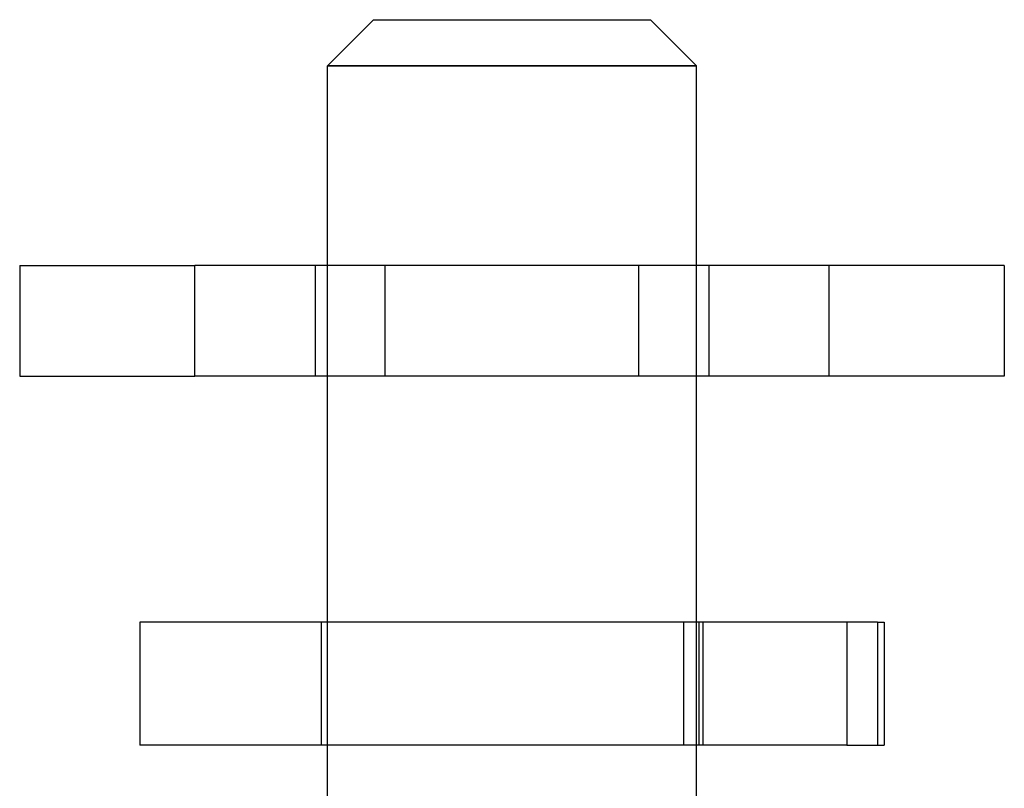
# Model space of a CAD drawing. Units: millimetres. Extents: x -8 to 8, y -12.5 to 12.5.
# Drawn here: x -8 to 8, y 0 to 12.5 of the extents above; entities that cross this region are included whole.
import ezdxf

# ---------------------------------------------------------------- set-up
doc = ezdxf.new("R2010")
doc.units = ezdxf.units.MM
doc.layers.add('MAIN-1', color=7, linetype='Continuous')
doc.layers.add('MAIN-2', color=7, linetype='Continuous')

msp = doc.modelspace()

# ---------------------------------------------------------------- linework, layer by layer
at = {"layer": 'MAIN-1'}
for p, q in [((-2.25, 12.5), (-3, 11.75)), ((-2.25, 12.5), (2.25, 12.5)), ((2.25, 12.5), (3, 11.75)), ((-3, 8.5), (-3, 11.75)), ((3, 11.75), (-3, 11.75)), ((3, 8.5), (3, 11.75)), ((-8, 8.5), (-5.155, 8.5)), ((-8, 8.5), (-8, 6.7)), ((-5.155, 6.7), (-5.155, 8.5)), ((8, 8.5), (-5.155, 8.5)), ((8, 8.5), (8, 6.7)), ((-8, 6.7), (-5.155, 6.7)), ((8, 6.7), (-5.155, 6.7)), ((-3, 2.7), (-3, 6.7)), ((3, 2.7), (3, 6.7)), ((5.44, 2.7), (-6.05, 2.7)), ((-6.05, 2.7), (-6.05, 0.7)), ((5.94, 2.7), (5.44, 2.7)), ((5.44, 2.7), (5.44, 0.7)), ((5.94, 2.7), (5.94, 0.7)), ((5.94, 2.7), (6.05, 2.7)), ((6.05, 2.7), (6.05, 0.7)), ((5.44, 0.7), (-6.05, 0.7)), ((-3, -3.3), (-3, 0.7)), ((3, -3.3), (3, 0.7)), ((5.44, 0.7), (5.94, 0.7)), ((5.94, 0.7), (6.05, 0.7))]:
    msp.add_line(p, q, dxfattribs=at)
at = {"layer": 'MAIN-2'}
for p, q in [((-3, 11.75), (3, 11.75)), ((-3.2, 8.5), (-3.2, 6.7)), ((-3, 6.7), (-3, 8.5)), ((-2.062, 6.7), (-2.062, 8.5)), ((2.062, 6.7), (2.062, 8.5)), ((3, 6.7), (3, 8.5)), ((3.2, 8.5), (3.2, 6.7)), ((5.155, 6.7), (5.155, 8.5)), ((-3.1, 2.7), (-3.1, 0.7)), ((-3, 0.7), (-3, 2.7)), ((2.787, 2.7), (2.787, 0.7)), ((3, 0.7), (3, 2.7)), ((3.044, 0.7), (3.044, 2.7)), ((3.1, 2.7), (3.1, 0.7))]:
    msp.add_line(p, q, dxfattribs=at)

doc.saveas('drawing.dxf')
